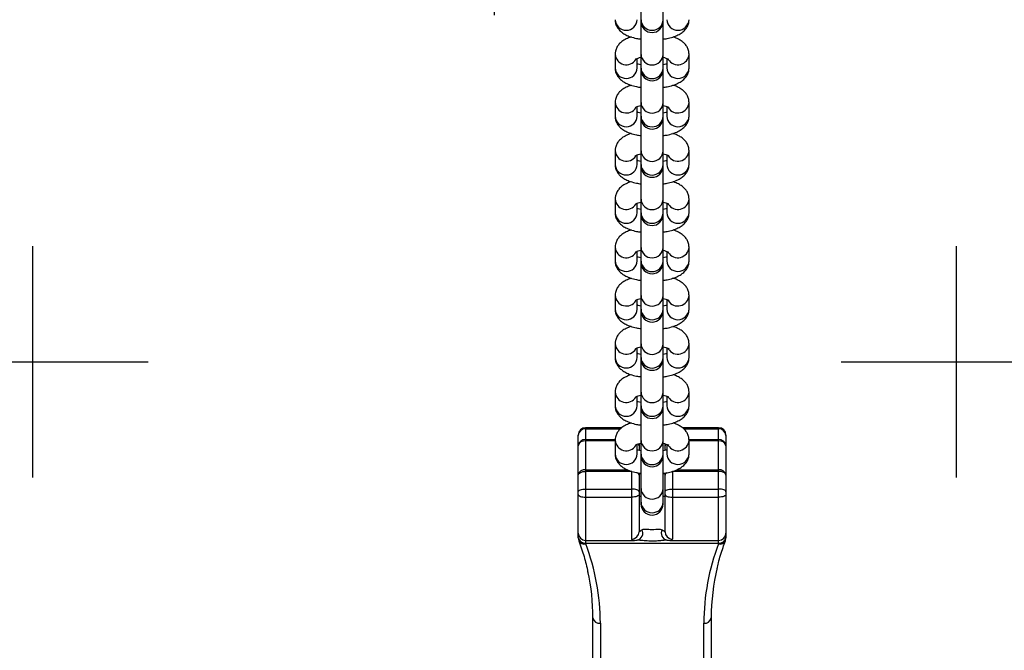
# Model space of a CAD drawing. Extents: x -75 to 6632, y -558 to 3454.
# Drawn here: x 2244 to 2510, y 1520 to 1691 of the extents above; entities that cross this region are included whole.
import ezdxf

# ---------------------------------------------------------------- set-up
doc = ezdxf.new("R2010")
doc.units = 0
doc.header["$LTSCALE"] = 100
doc.header["$MEASUREMENT"] = 0
doc.layers.add('NIJHA_toestel', color=7, linetype='CONTINUOUS')
doc.layers.add('NIJHA_valzone', color=2, linetype='CONTINUOUS')

msp = doc.modelspace()

# ---------------------------------------------------------------- hatches: boundary and pattern name
at = {"layer": 'NIJHA_valzone'}
h = msp.add_hatch(dxfattribs=at)
h.set_pattern_fill('CROSS', color=256, scale=500, style=0)
h.set_pattern_definition([(0, (8272341.02, 5363973.21), (125, 125), [62.5, -187.5]), (90, (8272372.27, 5363941.96), (-125, 125), [62.5, -187.5])])
h.paths.add_polyline_path([(0, 350), (4850, 350), (4850, 2100), (0, 2100)])

# ---------------------------------------------------------------- linework, layer by layer
at = {"layer": 'NIJHA_toestel'}
for p, q in [((2412, 1694.51), (2412, 1690.81)), ((2418, 1690.81), (2418, 1694.51)), ((2412, 1690.81), (2412, 1690.36)), ((2412, 1690.36), (2412, 1681.46)), ((2418, 1690.36), (2418, 1690.81)), ((2418, 1681.46), (2418, 1690.36)), ((2405, 1681.49), (2405, 1677.79)), ((2411, 1677.79), (2411, 1680.38)), ((2412, 1681.46), (2412, 1677.76)), ((2418, 1677.76), (2418, 1681.46)), ((2419, 1680.38), (2419, 1677.79)), ((2425, 1677.79), (2425, 1681.49)), ((2412, 1677.76), (2412, 1677.31)), ((2412, 1677.31), (2412, 1668.41)), ((2418, 1677.31), (2418, 1677.76)), ((2418, 1668.41), (2418, 1677.31)), ((2405, 1668.44), (2405, 1664.74)), ((2412, 1668.41), (2412, 1664.71)), ((2418, 1664.71), (2418, 1668.41)), ((2425, 1664.74), (2425, 1668.44)), ((2411, 1664.74), (2411, 1667.33)), ((2419, 1667.33), (2419, 1664.74)), ((2412, 1664.71), (2412, 1664.26)), ((2412, 1664.26), (2412, 1655.37)), ((2418, 1664.26), (2418, 1664.71)), ((2418, 1655.37), (2418, 1664.26)), ((2405, 1655.39), (2405, 1651.69)), ((2412, 1655.37), (2412, 1651.67)), ((2418, 1651.67), (2418, 1655.37)), ((2425, 1651.69), (2425, 1655.39)), ((2411, 1651.69), (2411, 1654.29)), ((2419, 1654.29), (2419, 1651.69)), ((2412, 1651.67), (2412, 1651.22)), ((2412, 1651.22), (2412, 1642.32)), ((2418, 1651.22), (2418, 1651.67)), ((2418, 1642.32), (2418, 1651.22)), ((2405, 1642.35), (2405, 1638.65)), ((2412, 1642.32), (2412, 1638.62)), ((2418, 1638.62), (2418, 1642.32)), ((2425, 1638.65), (2425, 1642.35)), ((2411, 1638.65), (2411, 1641.24)), ((2419, 1641.24), (2419, 1638.65)), ((2412, 1638.62), (2412, 1638.17)), ((2412, 1638.17), (2412, 1629.27)), ((2418, 1638.17), (2418, 1638.62)), ((2418, 1629.27), (2418, 1638.17)), ((2405, 1629.3), (2405, 1625.6)), ((2412, 1629.27), (2412, 1625.57)), ((2418, 1625.57), (2418, 1629.27)), ((2425, 1625.6), (2425, 1629.3)), ((2411, 1625.6), (2411, 1628.19)), ((2412, 1625.57), (2412, 1625.12)), ((2418, 1625.12), (2418, 1625.57)), ((2419, 1628.19), (2419, 1625.6)), ((2412, 1625.12), (2412, 1616.23)), ((2418, 1616.23), (2418, 1625.12)), ((2405, 1616.26), (2405, 1612.55)), ((2411, 1612.55), (2411, 1615.15)), ((2412, 1616.23), (2412, 1612.53)), ((2418, 1612.53), (2418, 1616.23)), ((2419, 1615.15), (2419, 1612.55)), ((2425, 1612.55), (2425, 1616.26)), ((2412, 1612.53), (2412, 1612.08)), ((2418, 1612.08), (2418, 1612.53)), ((2412, 1612.08), (2412, 1603.18)), ((2418, 1603.18), (2418, 1612.08)), ((2405, 1603.21), (2405, 1599.51)), ((2411, 1599.51), (2411, 1602.1)), ((2412, 1603.18), (2412, 1599.48)), ((2418, 1599.48), (2418, 1603.18)), ((2419, 1602.1), (2419, 1599.51)), ((2425, 1599.51), (2425, 1603.21)), ((2412, 1599.48), (2412, 1599.03)), ((2412, 1599.03), (2412, 1590.14)), ((2418, 1599.03), (2418, 1599.48)), ((2418, 1590.14), (2418, 1599.03)), ((2405, 1590.16), (2405, 1586.46)), ((2411, 1586.46), (2411, 1589.05)), ((2412, 1590.14), (2412, 1586.43)), ((2418, 1586.43), (2418, 1590.14)), ((2419, 1589.05), (2419, 1586.46)), ((2425, 1586.46), (2425, 1590.16)), ((2412, 1586.43), (2412, 1585.98)), ((2412, 1585.98), (2412, 1577.09)), ((2418, 1585.98), (2418, 1586.43)), ((2418, 1577.09), (2418, 1585.98)), ((2406.81, 1580.51), (2397, 1580.51)), ((2397, 1580.51), (2397, 1580.17)), ((2433, 1580.51), (2423.19, 1580.51)), ((2433, 1580.17), (2433, 1580.51)), ((2395, 1578.4), (2395, 1578.51)), ((2395, 1575.7), (2395, 1578.4)), ((2397, 1580.17), (2397, 1577.29)), ((2397, 1580.17), (2406.44, 1580.17)), ((2423.57, 1580.17), (2433, 1580.17)), ((2433, 1577.29), (2433, 1580.17)), ((2435, 1578.51), (2435, 1578.4)), ((2435, 1578.4), (2435, 1575.7)), ((2395, 1575.58), (2395, 1575.7)), ((2395, 1567.8), (2395, 1575.58)), ((2397, 1577.29), (2397, 1576.92)), ((2397, 1577.29), (2405.02, 1577.29)), ((2397, 1576.92), (2397, 1569.14)), ((2405, 1576.92), (2397, 1576.92)), ((2405, 1577.12), (2405, 1573.41)), ((2411, 1573.41), (2411, 1576.01)), ((2411.5, 1576.21), (2411.5, 1575.7)), ((2411.5, 1575.7), (2411.5, 1575.58)), ((2411.5, 1575.58), (2411.5, 1574.37)), ((2412, 1577.09), (2412, 1573.39)), ((2418, 1573.39), (2418, 1577.09)), ((2418.5, 1575.7), (2418.5, 1576.21)), ((2418.5, 1575.58), (2418.5, 1575.7)), ((2418.5, 1574.37), (2418.5, 1575.58)), ((2419, 1576.01), (2419, 1573.41)), ((2424.98, 1577.29), (2433, 1577.29)), ((2425, 1573.41), (2425, 1577.12)), ((2433, 1576.92), (2425, 1576.92)), ((2433, 1576.92), (2433, 1577.29)), ((2433, 1569.14), (2433, 1576.92)), ((2435, 1575.7), (2435, 1575.58)), ((2435, 1575.58), (2435, 1567.8)), ((2412, 1573.39), (2412, 1572.94)), ((2412, 1572.94), (2412, 1564.04)), ((2418, 1572.94), (2418, 1573.39)), ((2418, 1564.04), (2418, 1572.94)), ((2395, 1567.66), (2395, 1567.8)), ((2395, 1563.16), (2395, 1567.66)), ((2397, 1569.14), (2397, 1568.7)), ((2397, 1569.14), (2408.35, 1569.14)), ((2397, 1568.7), (2397, 1563.9)), ((2409.5, 1568.7), (2397, 1568.7)), ((2409.5, 1563.9), (2409.5, 1568.7)), ((2411.5, 1568.24), (2411.5, 1567.8)), ((2412, 1568), (2411.5, 1568)), ((2411.5, 1567.8), (2411.5, 1567.66)), ((2411.5, 1567.66), (2411.5, 1563.16)), ((2418.5, 1568), (2418, 1568)), ((2418.5, 1567.8), (2418.5, 1568.24)), ((2418.5, 1567.66), (2418.5, 1567.8)), ((2418.5, 1563.16), (2418.5, 1567.66)), ((2420.5, 1568.7), (2420.5, 1563.9)), ((2433, 1568.7), (2420.5, 1568.7)), ((2421.66, 1569.14), (2433, 1569.14)), ((2433, 1568.7), (2433, 1569.14)), ((2433, 1563.9), (2433, 1568.7)), ((2435, 1567.8), (2435, 1567.66)), ((2435, 1567.66), (2435, 1563.16)), ((2395, 1562.44), (2395, 1563.16)), ((2395, 1552.03), (2395, 1562.44)), ((2397, 1563.9), (2397, 1561.72)), ((2397, 1563.9), (2409.5, 1563.9)), ((2397, 1561.72), (2409.5, 1561.72)), ((2397, 1561.72), (2397, 1550.03)), ((2409.5, 1561.72), (2409.5, 1563.9)), ((2409.5, 1550.38), (2409.5, 1561.72)), ((2411.5, 1563.16), (2411.5, 1562.44)), ((2411.5, 1562.44), (2411.5, 1552.35)), ((2411.5, 1562), (2412, 1562)), ((2412, 1564.04), (2412, 1560.34)), ((2418, 1560.34), (2418, 1564.04)), ((2418, 1562), (2418.5, 1562)), ((2418.5, 1562.44), (2418.5, 1563.16)), ((2418.5, 1552.35), (2418.5, 1562.44)), ((2420.5, 1563.9), (2420.5, 1561.72)), ((2420.5, 1563.9), (2433, 1563.9)), ((2420.5, 1561.72), (2433, 1561.72)), ((2420.5, 1561.72), (2420.5, 1550.38)), ((2433, 1561.72), (2433, 1563.9)), ((2433, 1550.03), (2433, 1561.72)), ((2435, 1563.16), (2435, 1562.44)), ((2435, 1562.44), (2435, 1552.03)), ((2412, 1560.34), (2412, 1559.89)), ((2418, 1559.89), (2418, 1560.34)), ((2395, 1550.81), (2395, 1552.03)), ((2435, 1552.03), (2435, 1550.81)), ((2395, 1550.75), (2395, 1550.81)), ((2395, 1550.75), (2395.16, 1549.89)), ((2397, 1550.03), (2410.15, 1550.03)), ((2397, 1550.03), (2397, 1549.32)), ((2397, 1549.32), (2433, 1549.32)), ((2397, 1549.32), (2397, 1549.27)), ((2410.93, 1550.09), (2410.95, 1550.09)), ((2419.83, 1550.03), (2433, 1550.03)), ((2433, 1549.32), (2433, 1550.03)), ((2433, 1549.27), (2433, 1549.32)), ((2434.84, 1549.89), (2435, 1550.75)), ((2435, 1550.81), (2435, 1550.75)), ((2399, 1509.64), (2399, 1529.09)), ((2401, 1527.61), (2401, 1508.15)), ((2429, 1508.15), (2429, 1527.61)), ((2431, 1529.09), (2431, 1509.64))]:
    msp.add_line(p, q, dxfattribs=at)
at = {"layer": 'NIJHA_toestel', "flags": 128}
for points in [[(2411.42, 1576.14), (2411.46, 1576.01), (2411.5, 1575.7)], [(2418.58, 1576.14), (2418.54, 1576.01), (2418.5, 1575.7)], [(2395, 1567.66), (2395.04, 1567.86), (2395.15, 1568.06), (2395.34, 1568.24), (2395.59, 1568.39), (2395.89, 1568.52), (2396.23, 1568.62), (2396.61, 1568.68), (2397, 1568.7)], [(2411.38, 1568.27), (2411.46, 1568.07), (2411.5, 1567.8)], [(2418.5, 1567.8), (2418.54, 1568.07), (2418.62, 1568.27)], [(2435, 1567.66), (2434.96, 1567.86), (2434.85, 1568.06), (2434.66, 1568.24), (2434.41, 1568.39), (2434.11, 1568.52), (2433.77, 1568.62), (2433.39, 1568.68), (2433, 1568.7)], [(2395, 1563.16), (2395.04, 1563.31), (2395.15, 1563.44), (2395.34, 1563.57), (2395.59, 1563.68), (2395.89, 1563.77), (2396.23, 1563.84), (2396.61, 1563.88), (2397, 1563.9)], [(2395, 1562.44), (2395.04, 1562.3), (2395.15, 1562.16), (2395.34, 1562.04), (2395.59, 1561.93), (2395.89, 1561.84), (2396.23, 1561.77), (2396.61, 1561.73), (2397, 1561.72)], [(2411.5, 1563.16), (2411.46, 1563.31), (2411.35, 1563.44), (2411.16, 1563.57), (2410.91, 1563.68), (2410.61, 1563.77), (2410.27, 1563.84), (2409.89, 1563.88), (2409.5, 1563.9)], [(2411.5, 1562.44), (2411.46, 1562.3), (2411.35, 1562.16), (2411.16, 1562.04), (2410.91, 1561.93), (2410.61, 1561.84), (2410.27, 1561.77), (2409.89, 1561.73), (2409.5, 1561.72)], [(2418.5, 1563.16), (2418.54, 1563.31), (2418.65, 1563.44), (2418.84, 1563.57), (2419.09, 1563.68), (2419.39, 1563.77), (2419.73, 1563.84), (2420.11, 1563.88), (2420.5, 1563.9)], [(2418.5, 1562.44), (2418.54, 1562.3), (2418.65, 1562.16), (2418.84, 1562.04), (2419.09, 1561.93), (2419.39, 1561.84), (2419.73, 1561.77), (2420.11, 1561.73), (2420.5, 1561.72)], [(2435, 1563.16), (2434.96, 1563.31), (2434.85, 1563.44), (2434.66, 1563.57), (2434.41, 1563.68), (2434.11, 1563.77), (2433.77, 1563.84), (2433.39, 1563.88), (2433, 1563.9)], [(2435, 1562.44), (2434.96, 1562.3), (2434.85, 1562.16), (2434.66, 1562.04), (2434.41, 1561.93), (2434.11, 1561.84), (2433.77, 1561.77), (2433.39, 1561.73), (2433, 1561.72)]]:
    msp.add_lwpolyline(points, dxfattribs=at)
at = {"layer": 'NIJHA_toestel'}
for centre, radius, start, end in [((2408, 1690.98), 3, 182.8784, 357.1216), ((2415, 1690.96), 3, 182.8784, 357.1216), ((2415, 1690.36), 3, 180, 0), ((2422, 1690.98), 3, 182.8784, 357.1216), ((2408.02, 1681.69), 3.03, 183.7499, 328.0894), ((2415, 1681.61), 3, 182.8782, 357.1218), ((2421.98, 1681.68), 3.03, 211.5129, 356.2675), ((2408, 1677.94), 3, 182.8782, 357.1218), ((2415, 1677.91), 3, 182.8782, 357.1218), ((2415, 1677.31), 3, 180, 0), ((2422, 1677.94), 3, 182.8782, 357.1218), ((2408.02, 1668.64), 3.03, 183.7507, 328.0885), ((2415, 1668.57), 3, 182.8778, 357.1222), ((2421.98, 1668.64), 3.03, 211.5129, 356.2675), ((2408, 1664.89), 3, 182.8782, 357.1218), ((2415, 1664.86), 3, 182.8782, 357.1218), ((2415, 1664.26), 3, 180, 0), ((2422, 1664.89), 3, 182.8782, 357.1218), ((2408.02, 1655.59), 3.03, 183.7505, 328.0887), ((2415, 1655.52), 3, 182.8784, 357.1216), ((2421.98, 1655.59), 3.03, 211.5136, 356.2669), ((2408, 1651.84), 3, 182.8778, 357.1222), ((2415, 1651.82), 3, 182.8784, 357.1216), ((2415, 1651.22), 3, 180, 0), ((2422, 1651.84), 3, 182.8778, 357.1222), ((2408.02, 1642.55), 3.03, 183.7499, 328.0894), ((2415, 1642.47), 3, 182.8782, 357.1218), ((2421.98, 1642.55), 3.03, 211.5129, 356.2675), ((2408, 1638.8), 3, 182.8784, 357.1216), ((2415, 1638.77), 3, 182.8782, 357.1218), ((2415, 1638.17), 3, 180, 0), ((2422, 1638.8), 3, 182.8784, 357.1216), ((2408.02, 1629.5), 3.03, 183.7504, 328.0894), ((2415, 1629.43), 3, 182.8778, 357.1222), ((2421.98, 1629.5), 3.03, 211.5129, 356.2675), ((2408, 1625.75), 3, 182.8782, 357.1218), ((2415, 1625.72), 3, 182.8782, 357.1218), ((2422, 1625.75), 3, 182.8782, 357.1218), ((2415, 1625.12), 3, 180, 0), ((2408.02, 1616.45), 3.03, 183.7505, 328.0887), ((2415, 1616.38), 3, 182.8784, 357.1216), ((2421.98, 1616.45), 3.03, 211.5135, 356.2675), ((2408, 1612.7), 3, 182.8778, 357.1222), ((2415, 1612.68), 3, 182.8778, 357.1222), ((2422, 1612.7), 3, 182.8778, 357.1222), ((2415, 1612.08), 3, 180, 0), ((2408.02, 1603.41), 3.03, 183.7502, 328.089), ((2415, 1603.33), 3, 182.8782, 357.1218), ((2421.98, 1603.41), 3.03, 211.5133, 356.2671), ((2408, 1599.66), 3, 182.8784, 357.1216), ((2415, 1599.63), 3, 182.8784, 357.1216), ((2415, 1599.03), 3, 180, 0), ((2422, 1599.66), 3, 182.8784, 357.1216), ((2408.02, 1590.36), 3.03, 183.7499, 328.0894), ((2415, 1590.29), 3, 182.8782, 357.1218), ((2421.98, 1590.36), 3.03, 211.5129, 356.2675), ((2408, 1586.61), 3, 182.8782, 357.1218), ((2415, 1586.58), 3, 182.8782, 357.1218), ((2415, 1585.98), 3, 180, 0), ((2422, 1586.61), 3, 182.8782, 357.1218), ((2397, 1578.51), 2, 90, 180), ((2433, 1578.51), 2, 0, 90), ((2396.89, 1578.28), 1.9, 86.7706, 176.3558), ((2433.11, 1578.28), 1.9, 3.6442, 93.2294), ((2396.82, 1575.47), 1.83, 84.2073, 172.6966), ((2396.72, 1575.17), 1.77, 81.0375, 166.5372), ((2408.02, 1577.31), 3.03, 183.7505, 328.0887), ((2410.5, 1575.56), 1, 1.0437, 34.194), ((2415, 1577.24), 3, 182.8784, 357.1216), ((2419.5, 1575.56), 1, 145.9718, 178.9521), ((2421.98, 1577.31), 3.03, 211.5127, 356.2677), ((2433.18, 1575.47), 1.83, 7.3034, 95.7927), ((2433.28, 1575.17), 1.77, 13.4628, 98.9625), ((2408, 1573.56), 3, 182.8782, 357.1218), ((2415, 1573.54), 3, 182.8778, 357.1222), ((2415, 1572.94), 3, 180, 0), ((2422, 1573.56), 3, 182.8782, 357.1218), ((2396.72, 1567.39), 1.77, 81.0373, 166.5386), ((2410.63, 1567.55), 0.871, 6.8203, 63.8885), ((2419.36, 1567.56), 0.865, 116.9306, 173.2865), ((2433.28, 1567.39), 1.77, 13.4614, 98.9627), ((2415, 1564.19), 3, 182.8782, 357.1218), ((2415, 1560.49), 3, 182.8784, 357.1216), ((2415, 1559.89), 3, 180, 0), ((2397, 1552.03), 2, 180, 270), ((2409.52, 1552.37), 1.98, 269.4464, 359.4365), ((2410.54, 1552), 1.96, 282.9341, 27.7468), ((2419.46, 1552), 1.96, 152.2481, 257.1425), ((2420.48, 1552.37), 1.98, 180.5635, 270.5536), ((2433, 1552.03), 2, 270, 0), ((2396.78, 1551.11), 1.8, 189.6272, 277.137), ((2396.78, 1551.05), 1.8, 189.6255, 277.1387), ((2396.59, 1550.69), 1.64, 209.0361, 285.4298), ((2397.46, 1549.27), 0.463, 180.1488, 200.7752), ((2339.94, 1527.45), 61.06, 0.1489, 20.7757), ((2490.06, 1527.45), 61.06, 159.2243, 179.8511), ((2433.41, 1550.69), 1.64, 254.5702, 330.9639), ((2432.54, 1549.27), 0.463, 339.2248, 359.8512), ((2433.22, 1551.11), 1.8, 262.863, 350.3728), ((2433.22, 1551.05), 1.8, 262.8613, 350.3745), ((2340.06, 1529.05), 58.94, 0.0375, 12.2956), ((2490.1, 1529.04), 59.1, 166.6615, 179.9488), ((2400.78, 1529.39), 1.8, 189.6264, 277.1389), ((2429.22, 1529.39), 1.8, 262.8611, 350.3736)]:
    msp.add_arc(centre, radius, start, end, dxfattribs=at)
for points, knots in [([(2405, 1690.83), (2405.03, 1690.48), (2405.08, 1689.78), (2405.51, 1688.82), (2406.11, 1688.01), (2406.9, 1687.31), (2407.91, 1686.7), (2409.18, 1686.18), (2410.57, 1685.79), (2411.58, 1685.64), (2412, 1685.58)], [0, 0, 0, 0, 0.108211, 0.215429, 0.322171, 0.436114, 0.566056, 0.718804, 0.881425, 1, 1, 1, 1]), ([(2418, 1685.58), (2418.36, 1685.63), (2419.28, 1685.76), (2420.63, 1686.12), (2422, 1686.65), (2423.11, 1687.31), (2423.96, 1688.09), (2424.58, 1688.97), (2424.94, 1689.91), (2424.98, 1690.55), (2425, 1690.83)], [0, 0, 0, 0, 0.099968, 0.255345, 0.41931, 0.568144, 0.691099, 0.803795, 0.912384, 1, 1, 1, 1]), ([(2409.36, 1686.16), (2408.89, 1685.99), (2407.98, 1685.67), (2406.89, 1685.01), (2406.03, 1684.23), (2405.42, 1683.35), (2405.06, 1682.41), (2405.02, 1681.77), (2405, 1681.49)], [0, 0, 0, 0, 0.213648, 0.415193, 0.581689, 0.734306, 0.881349, 1, 1, 1, 1]), ([(2425, 1681.49), (2424.97, 1681.84), (2424.92, 1682.54), (2424.49, 1683.5), (2423.88, 1684.31), (2423.1, 1685.01), (2422.08, 1685.61), (2421.25, 1685.99), (2420.7, 1686.14), (2420.64, 1686.16)], [0, 0, 0, 0, 0.146672, 0.291996, 0.436674, 0.591114, 0.767239, 0.974267, 1, 1, 1, 1]), ([(2410.49, 1680.16), (2410.49, 1680.15), (2410.48, 1680.15), (2410.74, 1680.3), (2411.24, 1680.48), (2411.75, 1680.6), (2412, 1680.66)], [0, 0, 0, 0, 0.149306, 0.412844, 0.703349, 1, 1, 1, 1]), ([(2412, 1678.61), (2411.73, 1678.68), (2411.32, 1678.77), (2411.08, 1678.86), (2411, 1678.89)], [0, 0, 0, 0, 0.679965, 1, 1, 1, 1]), ([(2418, 1680.66), (2418.27, 1680.6), (2418.79, 1680.48), (2419.28, 1680.28), (2419.53, 1680.14), (2419.51, 1680.16), (2419.51, 1680.16)], [0, 0, 0, 0, 0.306775, 0.604775, 0.875399, 1, 1, 1, 1]), ([(2419, 1678.89), (2418.91, 1678.86), (2418.66, 1678.76), (2418.26, 1678.67), (2418, 1678.61)], [0, 0, 0, 0, 0.343652, 1, 1, 1, 1]), ([(2405, 1677.79), (2405.03, 1677.43), (2405.08, 1676.73), (2405.51, 1675.78), (2406.11, 1674.96), (2406.9, 1674.27), (2407.91, 1673.66), (2409.18, 1673.13), (2410.57, 1672.74), (2411.58, 1672.6), (2412, 1672.53)], [0, 0, 0, 0, 0.10821, 0.215431, 0.32217, 0.436117, 0.566057, 0.718803, 0.881423, 1, 1, 1, 1]), ([(2418, 1672.54), (2418.36, 1672.59), (2419.28, 1672.71), (2420.63, 1673.08), (2422, 1673.6), (2423.11, 1674.27), (2423.96, 1675.04), (2424.58, 1675.92), (2424.94, 1676.86), (2424.98, 1677.5), (2425, 1677.79)], [0, 0, 0, 0, 0.099968, 0.255345, 0.41931, 0.568144, 0.691094, 0.803796, 0.912381, 1, 1, 1, 1]), ([(2409.36, 1673.12), (2408.89, 1672.95), (2407.98, 1672.62), (2406.89, 1671.96), (2406.03, 1671.19), (2405.42, 1670.3), (2405.06, 1669.37), (2405.02, 1668.73), (2405, 1668.44)], [0, 0, 0, 0, 0.213647, 0.415193, 0.581691, 0.734306, 0.881349, 1, 1, 1, 1]), ([(2425, 1668.44), (2424.97, 1668.79), (2424.92, 1669.5), (2424.49, 1670.45), (2423.88, 1671.27), (2423.1, 1671.96), (2422.08, 1672.56), (2421.25, 1672.95), (2420.7, 1673.09), (2420.64, 1673.11)], [0, 0, 0, 0, 0.146669, 0.291993, 0.43667, 0.591115, 0.767234, 0.974268, 1, 1, 1, 1]), ([(2410.49, 1667.11), (2410.49, 1667.11), (2410.48, 1667.1), (2410.74, 1667.25), (2411.24, 1667.44), (2411.75, 1667.56), (2412, 1667.62)], [0, 0, 0, 0, 0.149306, 0.412844, 0.703347, 1, 1, 1, 1]), ([(2412, 1665.57), (2411.73, 1665.63), (2411.32, 1665.72), (2411.08, 1665.82), (2411, 1665.85)], [0, 0, 0, 0, 0.6799639, 1, 1, 1, 1]), ([(2418, 1667.61), (2418.27, 1667.55), (2418.79, 1667.43), (2419.28, 1667.24), (2419.53, 1667.09), (2419.51, 1667.11), (2419.51, 1667.11)], [0, 0, 0, 0, 0.306775, 0.604775, 0.875417, 1, 1, 1, 1]), ([(2419, 1665.85), (2418.91, 1665.81), (2418.66, 1665.72), (2418.26, 1665.62), (2418, 1665.56)], [0, 0, 0, 0, 0.34363, 1, 1, 1, 1]), ([(2405, 1664.74), (2405.03, 1664.39), (2405.08, 1663.68), (2405.51, 1662.73), (2406.11, 1661.91), (2406.9, 1661.22), (2407.91, 1660.61), (2409.18, 1660.09), (2410.57, 1659.7), (2411.58, 1659.55), (2412, 1659.49)], [0, 0, 0, 0, 0.108213, 0.215431, 0.322173, 0.436117, 0.56606, 0.718803, 0.881424, 1, 1, 1, 1]), ([(2418, 1659.49), (2418.36, 1659.54), (2419.28, 1659.67), (2420.63, 1660.03), (2422, 1660.56), (2423.11, 1661.22), (2423.96, 1661.99), (2424.58, 1662.88), (2424.94, 1663.81), (2424.98, 1664.45), (2425, 1664.74)], [0, 0, 0, 0, 0.099969, 0.255345, 0.419311, 0.568144, 0.691094, 0.803796, 0.912379, 1, 1, 1, 1]), ([(2409.36, 1660.07), (2408.89, 1659.9), (2407.98, 1659.57), (2406.89, 1658.91), (2406.03, 1658.14), (2405.42, 1657.26), (2405.06, 1656.32), (2405.02, 1655.68), (2405, 1655.39)], [0, 0, 0, 0, 0.213648, 0.415191, 0.581694, 0.734306, 0.88135, 1, 1, 1, 1]), ([(2425, 1655.39), (2424.97, 1655.75), (2424.92, 1656.45), (2424.49, 1657.4), (2423.88, 1658.22), (2423.1, 1658.92), (2422.08, 1659.52), (2421.25, 1659.9), (2420.7, 1660.05), (2420.64, 1660.06)], [0, 0, 0, 0, 0.146672, 0.291996, 0.43667, 0.59111, 0.767234, 0.974268, 1, 1, 1, 1]), ([(2410.49, 1654.06), (2410.49, 1654.06), (2410.48, 1654.06), (2410.74, 1654.2), (2411.24, 1654.39), (2411.75, 1654.51), (2412, 1654.57)], [0, 0, 0, 0, 0.149308, 0.412847, 0.703355, 1, 1, 1, 1]), ([(2412, 1652.52), (2411.73, 1652.58), (2411.32, 1652.67), (2411.08, 1652.77), (2411, 1652.8)], [0, 0, 0, 0, 0.679973, 1, 1, 1, 1]), ([(2418, 1654.57), (2418.27, 1654.5), (2418.79, 1654.38), (2419.28, 1654.19), (2419.53, 1654.05), (2419.51, 1654.06), (2419.51, 1654.07)], [0, 0, 0, 0, 0.306774, 0.60479, 0.875417, 1, 1, 1, 1]), ([(2419, 1652.8), (2418.91, 1652.77), (2418.66, 1652.67), (2418.26, 1652.58), (2418, 1652.52)], [0, 0, 0, 0, 0.343658, 1, 1, 1, 1]), ([(2405, 1651.69), (2405.03, 1651.34), (2405.08, 1650.64), (2405.51, 1649.68), (2406.11, 1648.87), (2406.9, 1648.17), (2407.91, 1647.56), (2409.18, 1647.04), (2410.57, 1646.65), (2411.58, 1646.5), (2412, 1646.44)], [0, 0, 0, 0, 0.108213, 0.215431, 0.322175, 0.436117, 0.56606, 0.718804, 0.881424, 1, 1, 1, 1]), ([(2418, 1646.44), (2418.36, 1646.49), (2419.28, 1646.62), (2420.63, 1646.98), (2422, 1647.51), (2423.11, 1648.17), (2423.96, 1648.95), (2424.58, 1649.83), (2424.94, 1650.77), (2424.98, 1651.41), (2425, 1651.69)], [0, 0, 0, 0, 0.099967, 0.255345, 0.419308, 0.568143, 0.691095, 0.803793, 0.912379, 1, 1, 1, 1]), ([(2409.36, 1647.02), (2408.89, 1646.86), (2407.98, 1646.53), (2406.89, 1645.87), (2406.03, 1645.09), (2405.42, 1644.21), (2405.06, 1643.27), (2405.02, 1642.63), (2405, 1642.35)], [0, 0, 0, 0, 0.213645, 0.415191, 0.581692, 0.734305, 0.881353, 1, 1, 1, 1]), ([(2425, 1642.35), (2424.97, 1642.7), (2424.92, 1643.4), (2424.49, 1644.36), (2423.88, 1645.17), (2423.1, 1645.87), (2422.08, 1646.47), (2421.25, 1646.85), (2420.7, 1647), (2420.64, 1647.02)], [0, 0, 0, 0, 0.146672, 0.291996, 0.43667, 0.59111, 0.767234, 0.974267, 1, 1, 1, 1]), ([(2410.49, 1641.02), (2410.49, 1641.02), (2410.48, 1641.01), (2410.74, 1641.16), (2411.24, 1641.34), (2411.75, 1641.46), (2412, 1641.52)], [0, 0, 0, 0, 0.1493078, 0.4128484, 0.7033569, 1, 1, 1, 1]), ([(2412, 1639.47), (2411.73, 1639.54), (2411.32, 1639.63), (2411.08, 1639.72), (2411, 1639.76)], [0, 0, 0, 0, 0.679943, 1, 1, 1, 1]), ([(2418, 1641.52), (2418.27, 1641.46), (2418.79, 1641.34), (2419.28, 1641.14), (2419.53, 1641), (2419.51, 1641.02), (2419.51, 1641.02)], [0, 0, 0, 0, 0.3067743, 0.6047915, 0.8754169, 1, 1, 1, 1]), ([(2419, 1639.76), (2418.91, 1639.72), (2418.66, 1639.62), (2418.26, 1639.53), (2418, 1639.47)], [0, 0, 0, 0, 0.343661, 1, 1, 1, 1]), ([(2405, 1638.65), (2405.03, 1638.29), (2405.08, 1637.59), (2405.51, 1636.64), (2406.11, 1635.82), (2406.9, 1635.13), (2407.91, 1634.52), (2409.18, 1634), (2410.57, 1633.61), (2411.58, 1633.46), (2412, 1633.39)], [0, 0, 0, 0, 0.10821, 0.215431, 0.322172, 0.436116, 0.566059, 0.718805, 0.881425, 1, 1, 1, 1]), ([(2418, 1633.4), (2418.36, 1633.45), (2419.28, 1633.58), (2420.63, 1633.94), (2422, 1634.46), (2423.11, 1635.13), (2423.96, 1635.9), (2424.58, 1636.78), (2424.94, 1637.72), (2424.98, 1638.36), (2425, 1638.65)], [0, 0, 0, 0, 0.0999667, 0.2553456, 0.4193079, 0.5681411, 0.6910964, 0.8037929, 0.9123812, 1, 1, 1, 1]), ([(2409.36, 1633.98), (2408.89, 1633.81), (2407.98, 1633.48), (2406.89, 1632.82), (2406.03, 1632.05), (2405.42, 1631.16), (2405.06, 1630.23), (2405.02, 1629.59), (2405, 1629.3)], [0, 0, 0, 0, 0.213643, 0.415193, 0.581691, 0.734302, 0.881349, 1, 1, 1, 1]), ([(2425, 1629.3), (2424.97, 1629.65), (2424.92, 1630.36), (2424.49, 1631.31), (2423.88, 1632.13), (2423.1, 1632.82), (2422.08, 1633.42), (2421.25, 1633.81), (2420.7, 1633.95), (2420.64, 1633.97)], [0, 0, 0, 0, 0.146669, 0.291993, 0.436674, 0.591113, 0.767238, 0.974271, 1, 1, 1, 1]), ([(2410.49, 1627.97), (2410.49, 1627.97), (2410.48, 1627.96), (2410.74, 1628.11), (2411.24, 1628.3), (2411.75, 1628.42), (2412, 1628.48)], [0, 0, 0, 0, 0.1493233, 0.412843, 0.7033615, 1, 1, 1, 1]), ([(2418, 1628.47), (2418.27, 1628.41), (2418.79, 1628.29), (2419.28, 1628.1), (2419.53, 1627.95), (2419.51, 1627.97), (2419.51, 1627.97)], [0, 0, 0, 0, 0.3067705, 0.6047807, 0.8754013, 1, 1, 1, 1]), ([(2405, 1625.6), (2405.03, 1625.25), (2405.08, 1624.54), (2405.51, 1623.59), (2406.11, 1622.78), (2406.9, 1622.08), (2407.91, 1621.47), (2409.18, 1620.95), (2410.57, 1620.56), (2411.58, 1620.41), (2412, 1620.35)], [0, 0, 0, 0, 0.108213, 0.215431, 0.322171, 0.436115, 0.566058, 0.718804, 0.881425, 1, 1, 1, 1]), ([(2412, 1626.43), (2411.73, 1626.49), (2411.32, 1626.58), (2411.08, 1626.68), (2411, 1626.71)], [0, 0, 0, 0, 0.6799639, 1, 1, 1, 1]), ([(2419, 1626.71), (2418.91, 1626.67), (2418.66, 1626.58), (2418.26, 1626.48), (2418, 1626.42)], [0, 0, 0, 0, 0.343661, 1, 1, 1, 1]), ([(2418, 1620.35), (2418.36, 1620.4), (2419.28, 1620.53), (2420.63, 1620.89), (2422, 1621.42), (2423.11, 1622.08), (2423.96, 1622.85), (2424.58, 1623.74), (2424.94, 1624.67), (2424.98, 1625.31), (2425, 1625.6)], [0, 0, 0, 0, 0.099969, 0.255345, 0.419311, 0.568144, 0.691097, 0.803796, 0.912384, 1, 1, 1, 1]), ([(2409.36, 1620.93), (2408.89, 1620.76), (2407.98, 1620.43), (2406.89, 1619.77), (2406.03, 1619), (2405.42, 1618.12), (2405.06, 1617.18), (2405.02, 1616.54), (2405, 1616.26)], [0, 0, 0, 0, 0.213644, 0.415192, 0.58169, 0.734302, 0.881346, 1, 1, 1, 1]), ([(2425, 1616.26), (2424.97, 1616.61), (2424.92, 1617.31), (2424.49, 1618.27), (2423.88, 1619.08), (2423.1, 1619.78), (2422.08, 1620.38), (2421.25, 1620.76), (2420.7, 1620.91), (2420.64, 1620.92)], [0, 0, 0, 0, 0.146671, 0.291995, 0.436676, 0.591114, 0.767238, 0.974268, 1, 1, 1, 1]), ([(2410.49, 1614.92), (2410.49, 1614.92), (2410.48, 1614.92), (2410.74, 1615.06), (2411.24, 1615.25), (2411.75, 1615.37), (2412, 1615.43)], [0, 0, 0, 0, 0.149306, 0.412842, 0.703347, 1, 1, 1, 1]), ([(2418, 1615.43), (2418.27, 1615.37), (2418.79, 1615.24), (2419.28, 1615.05), (2419.53, 1614.91), (2419.51, 1614.92), (2419.51, 1614.93)], [0, 0, 0, 0, 0.306783, 0.604779, 0.875401, 1, 1, 1, 1]), ([(2405, 1612.55), (2405.03, 1612.2), (2405.08, 1611.5), (2405.51, 1610.54), (2406.11, 1609.73), (2406.9, 1609.03), (2407.91, 1608.42), (2409.18, 1607.9), (2410.57, 1607.51), (2411.58, 1607.36), (2412, 1607.3)], [0, 0, 0, 0, 0.108213, 0.215431, 0.32217, 0.436114, 0.566056, 0.718804, 0.881424, 1, 1, 1, 1]), ([(2412, 1613.38), (2411.73, 1613.44), (2411.32, 1613.53), (2411.08, 1613.63), (2411, 1613.66)], [0, 0, 0, 0, 0.6799639, 1, 1, 1, 1]), ([(2419, 1613.66), (2418.91, 1613.63), (2418.66, 1613.53), (2418.26, 1613.44), (2418, 1613.38)], [0, 0, 0, 0, 0.34366, 1, 1, 1, 1]), ([(2418, 1607.3), (2418.36, 1607.35), (2419.28, 1607.48), (2420.63, 1607.84), (2422, 1608.37), (2423.11, 1609.03), (2423.96, 1609.81), (2424.58, 1610.69), (2424.94, 1611.63), (2424.98, 1612.27), (2425, 1612.55)], [0, 0, 0, 0, 0.099968, 0.255345, 0.41931, 0.568142, 0.691098, 0.803796, 0.912382, 1, 1, 1, 1]), ([(2409.36, 1607.88), (2408.89, 1607.72), (2407.98, 1607.39), (2406.89, 1606.73), (2406.03, 1605.95), (2405.42, 1605.07), (2405.06, 1604.13), (2405.02, 1603.49), (2405, 1603.21)], [0, 0, 0, 0, 0.213648, 0.415193, 0.581689, 0.734306, 0.881346, 1, 1, 1, 1]), ([(2425, 1603.21), (2424.97, 1603.56), (2424.92, 1604.26), (2424.49, 1605.22), (2423.88, 1606.03), (2423.1, 1606.73), (2422.08, 1607.33), (2421.25, 1607.71), (2420.7, 1607.86), (2420.64, 1607.88)], [0, 0, 0, 0, 0.146672, 0.291996, 0.436674, 0.591114, 0.767239, 0.974267, 1, 1, 1, 1]), ([(2410.49, 1601.88), (2410.49, 1601.88), (2410.48, 1601.87), (2410.74, 1602.02), (2411.24, 1602.2), (2411.75, 1602.32), (2412, 1602.38)], [0, 0, 0, 0, 0.1493058, 0.4128429, 0.7033475, 1, 1, 1, 1]), ([(2418, 1602.38), (2418.27, 1602.32), (2418.79, 1602.2), (2419.28, 1602.01), (2419.53, 1601.86), (2419.51, 1601.88), (2419.51, 1601.88)], [0, 0, 0, 0, 0.306773, 0.604775, 0.875399, 1, 1, 1, 1]), ([(2405, 1599.51), (2405.03, 1599.15), (2405.08, 1598.45), (2405.51, 1597.5), (2406.11, 1596.68), (2406.9, 1595.99), (2407.91, 1595.38), (2409.18, 1594.86), (2410.57, 1594.47), (2411.58, 1594.32), (2412, 1594.26)], [0, 0, 0, 0, 0.10821, 0.215429, 0.322173, 0.436117, 0.566055, 0.718803, 0.881423, 1, 1, 1, 1]), ([(2412, 1600.33), (2411.73, 1600.4), (2411.32, 1600.49), (2411.08, 1600.58), (2411, 1600.62)], [0, 0, 0, 0, 0.679965, 1, 1, 1, 1]), ([(2419, 1600.62), (2418.91, 1600.58), (2418.66, 1600.48), (2418.26, 1600.39), (2418, 1600.33)], [0, 0, 0, 0, 0.343627, 1, 1, 1, 1]), ([(2418, 1594.26), (2418.36, 1594.31), (2419.28, 1594.44), (2420.63, 1594.8), (2422, 1595.32), (2423.11, 1595.99), (2423.96, 1596.76), (2424.58, 1597.64), (2424.94, 1598.58), (2424.98, 1599.22), (2425, 1599.51)], [0, 0, 0, 0, 0.099968, 0.255345, 0.41931, 0.568144, 0.691096, 0.803796, 0.912381, 1, 1, 1, 1]), ([(2409.36, 1594.84), (2408.89, 1594.67), (2407.98, 1594.34), (2406.89, 1593.68), (2406.03, 1592.91), (2405.42, 1592.03), (2405.06, 1591.09), (2405.02, 1590.45), (2405, 1590.16)], [0, 0, 0, 0, 0.213648, 0.415193, 0.581689, 0.734306, 0.881349, 1, 1, 1, 1]), ([(2425, 1590.16), (2424.97, 1590.52), (2424.92, 1591.22), (2424.49, 1592.17), (2423.88, 1592.99), (2423.1, 1593.68), (2422.08, 1594.28), (2421.25, 1594.67), (2420.7, 1594.81), (2420.64, 1594.83)], [0, 0, 0, 0, 0.146669, 0.291995, 0.43667, 0.59111, 0.767234, 0.974267, 1, 1, 1, 1]), ([(2410.49, 1588.83), (2410.49, 1588.83), (2410.48, 1588.82), (2410.74, 1588.97), (2411.24, 1589.16), (2411.75, 1589.28), (2412, 1589.34)], [0, 0, 0, 0, 0.149308, 0.412848, 0.703357, 1, 1, 1, 1]), ([(2418, 1589.33), (2418.27, 1589.27), (2418.79, 1589.15), (2419.28, 1588.96), (2419.53, 1588.82), (2419.51, 1588.83), (2419.51, 1588.83)], [0, 0, 0, 0, 0.306775, 0.604775, 0.875417, 1, 1, 1, 1]), ([(2405, 1586.46), (2405.03, 1586.11), (2405.08, 1585.4), (2405.51, 1584.45), (2406.11, 1583.64), (2406.9, 1582.94), (2407.91, 1582.33), (2409.18, 1581.81), (2410.57, 1581.42), (2411.58, 1581.27), (2412, 1581.21)], [0, 0, 0, 0, 0.10821, 0.215431, 0.322173, 0.436117, 0.56606, 0.718803, 0.881423, 1, 1, 1, 1]), ([(2412, 1587.29), (2411.73, 1587.35), (2411.32, 1587.44), (2411.08, 1587.54), (2411, 1587.57)], [0, 0, 0, 0, 0.679968, 1, 1, 1, 1]), ([(2419, 1587.57), (2418.91, 1587.54), (2418.66, 1587.44), (2418.26, 1587.35), (2418, 1587.29)], [0, 0, 0, 0, 0.343631, 1, 1, 1, 1]), ([(2418, 1581.21), (2418.36, 1581.26), (2419.28, 1581.39), (2420.63, 1581.75), (2422, 1582.28), (2423.11, 1582.94), (2423.96, 1583.71), (2424.58, 1584.6), (2424.94, 1585.54), (2424.98, 1586.17), (2425, 1586.46)], [0, 0, 0, 0, 0.099969, 0.255345, 0.419308, 0.568144, 0.691095, 0.803793, 0.912381, 1, 1, 1, 1]), ([(2409.36, 1581.79), (2408.89, 1581.62), (2407.98, 1581.29), (2406.89, 1580.63), (2406.03, 1579.86), (2405.42, 1578.98), (2405.06, 1578.04), (2405.02, 1577.4), (2405, 1577.12)], [0, 0, 0, 0, 0.213644, 0.41519, 0.581694, 0.734304, 0.881352, 1, 1, 1, 1]), ([(2425, 1577.12), (2424.97, 1577.47), (2424.92, 1578.17), (2424.49, 1579.13), (2423.88, 1579.94), (2423.1, 1580.64), (2422.08, 1581.24), (2421.25, 1581.62), (2420.7, 1581.77), (2420.64, 1581.78)], [0, 0, 0, 0, 0.146669, 0.291993, 0.43667, 0.59111, 0.767234, 0.974268, 1, 1, 1, 1]), ([(2410.49, 1575.78), (2410.49, 1575.78), (2410.48, 1575.78), (2410.74, 1575.92), (2411.24, 1576.11), (2411.75, 1576.23), (2412, 1576.29)], [0, 0, 0, 0, 0.149308, 0.412847, 0.703355, 1, 1, 1, 1]), ([(2418, 1576.29), (2418.27, 1576.23), (2418.79, 1576.1), (2419.28, 1575.91), (2419.53, 1575.77), (2419.51, 1575.78), (2419.51, 1575.79)], [0, 0, 0, 0, 0.306776, 0.604791, 0.875417, 1, 1, 1, 1]), ([(2405, 1573.41), (2405.03, 1573.06), (2405.08, 1572.36), (2405.51, 1571.4), (2406.11, 1570.59), (2406.9, 1569.89), (2407.91, 1569.28), (2409.18, 1568.76), (2410.57, 1568.37), (2411.58, 1568.22), (2412, 1568.16)], [0, 0, 0, 0, 0.108212, 0.215431, 0.322173, 0.436116, 0.566059, 0.718805, 0.881425, 1, 1, 1, 1]), ([(2412, 1574.24), (2411.73, 1574.3), (2411.32, 1574.39), (2411.08, 1574.49), (2411, 1574.52)], [0, 0, 0, 0, 0.6799415, 1, 1, 1, 1]), ([(2419, 1574.52), (2418.91, 1574.49), (2418.66, 1574.39), (2418.26, 1574.3), (2418, 1574.24)], [0, 0, 0, 0, 0.34366, 1, 1, 1, 1]), ([(2418, 1568.16), (2418.36, 1568.21), (2419.28, 1568.34), (2420.63, 1568.7), (2422, 1569.23), (2423.11, 1569.89), (2423.96, 1570.67), (2424.58, 1571.55), (2424.94, 1572.49), (2424.98, 1573.13), (2425, 1573.41)], [0, 0, 0, 0, 0.099967, 0.255345, 0.419308, 0.568144, 0.691095, 0.803793, 0.912379, 1, 1, 1, 1]), ([(2411.5, 1552.35), (2411.5, 1552.35), (2411.52, 1552.38), (2411.75, 1552.55), (2412.13, 1552.82), (2412.27, 1552.91)], [0, 0, 0, 0, 0.114455, 0.679376, 1, 1, 1, 1]), ([(2412.27, 1552.91), (2412.36, 1552.96), (2412.59, 1553.09), (2413.01, 1553.1), (2413.64, 1553.07), (2414.41, 1553), (2415.48, 1552.99), (2416.45, 1553.07), (2417.26, 1553.12), (2417.57, 1552.99), (2417.73, 1552.91)], [0, 0, 0, 0, 0.09342, 0.230913, 0.258585, 0.419414, 0.572459, 0.710604, 0.847273, 1, 1, 1, 1]), ([(2417.73, 1552.91), (2417.9, 1552.79), (2418.34, 1552.49), (2418.44, 1552.4), (2418.5, 1552.35)], [0, 0, 0, 0, 0.397639, 1, 1, 1, 1]), ([(2395.16, 1549.89), (2395.42, 1549.17), (2396.17, 1547.09), (2397.03, 1544.25), (2397.48, 1542.11), (2397.63, 1541.37)], [0, 0, 0, 0, 0.253541, 0.741871, 1, 1, 1, 1]), ([(2410.15, 1550.04), (2410.13, 1550.04), (2409.74, 1550), (2409.53, 1550.13), (2409.5, 1550.35), (2409.5, 1550.38)], [0, 0, 0, 0, 0.034854, 0.831805, 1, 1, 1, 1]), ([(2410.16, 1550.04), (2410.2, 1550.04), (2410.49, 1550.02), (2410.75, 1550.07), (2410.97, 1550.1)], [0, 0, 0, 0, 0.14181, 1, 1, 1, 1]), ([(2419.01, 1550.07), (2418.82, 1550.07), (2418.3, 1550.06), (2417.18, 1549.92), (2415.73, 1549.83), (2414.1, 1549.83), (2412.53, 1549.95), (2411.46, 1550.09), (2411.03, 1550.08), (2410.96, 1550.08)], [0, 0, 0, 0, 0.087069, 0.235264, 0.405742, 0.60185, 0.797891, 0.964661, 1, 1, 1, 1]), ([(2419.03, 1550.1), (2419.05, 1550.09), (2419.31, 1550.05), (2419.56, 1550.05), (2419.78, 1550.04)], [0, 0, 0, 0, 0.093435, 1, 1, 1, 1]), ([(2420.5, 1550.38), (2420.44, 1550.21), (2420.36, 1550.01), (2419.9, 1550.05), (2419.83, 1550.05)], [0, 0, 0, 0, 0.8572, 1, 1, 1, 1]), ([(2432.6, 1542.42), (2432.71, 1542.93), (2433.13, 1544.85), (2433.92, 1547.34), (2434.63, 1549.3), (2434.84, 1549.89)], [0, 0, 0, 0, 0.204475, 0.762022, 1, 1, 1, 1])]:
    msp.add_open_spline(points, degree=3, knots=knots, dxfattribs=at)

doc.saveas('drawing.dxf')
